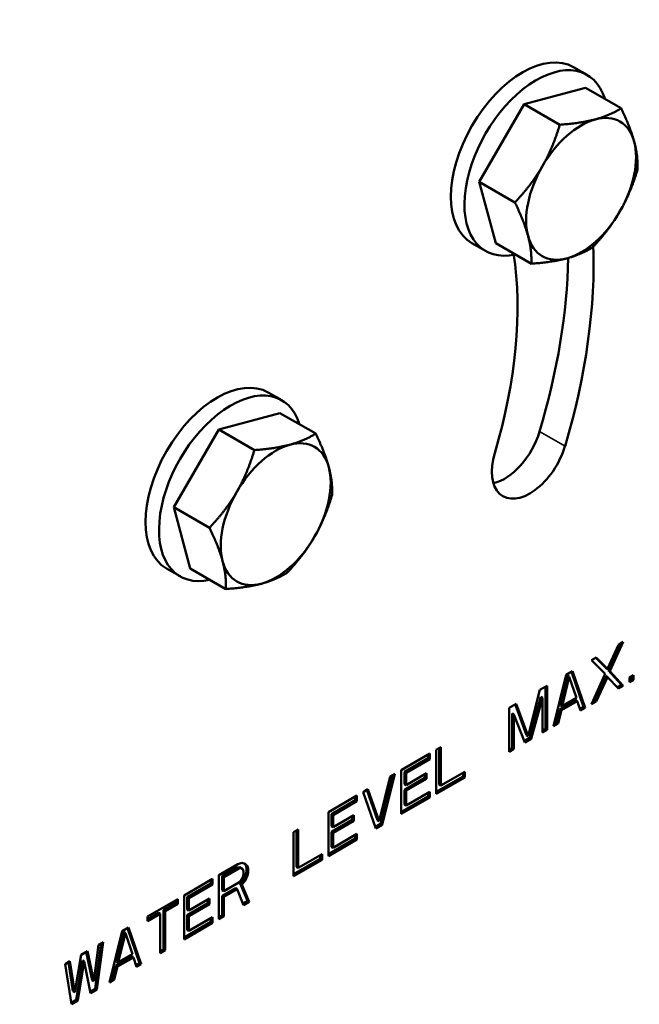
# Model space of a CAD drawing. Units: millimetres. Extents: x 613 to 2822, y 1290 to 2610.
# Drawn here: x 2662 to 2714, y 1752 to 1834 of the extents above; entities that cross this region are included whole.
import ezdxf

# ---------------------------------------------------------------- set-up
doc = ezdxf.new("R2010")
doc.units = ezdxf.units.MM
doc.layers.add('Sichtbar (ISO)', color=7, linetype='Continuous', lineweight=50)
doc.layers.add('Sichtbar schmal (ISO)', color=7, linetype='Continuous', lineweight=35)

msp = doc.modelspace()

# ---------------------------------------------------------------- linework, layer by layer
at = {"layer": 'Sichtbar (ISO)'}
for p, q in [((2709.345, 1829.338), (2708.214, 1829.991)), ((2709.202, 1828.273), (2704.075, 1826.899)), ((2709.202, 1828.273), (2712.185, 1826.55)), ((2704.075, 1826.899), (2700.322, 1820.399)), ((2704.075, 1826.899), (2707.059, 1825.177)), ((2700.322, 1820.399), (2701.696, 1815.273)), ((2700.322, 1820.399), (2703.306, 1818.677)), ((2700.845, 1814.616), (2699.714, 1815.269)), ((2701.696, 1815.273), (2704.68, 1813.55)), ((2683.804, 1802.125), (2682.673, 1802.778)), ((2683.66, 1801.059), (2678.534, 1799.686)), ((2683.66, 1801.059), (2686.644, 1799.337)), ((2678.534, 1799.686), (2674.781, 1793.186)), ((2678.534, 1799.686), (2681.518, 1797.963)), ((2674.781, 1793.186), (2676.155, 1788.059)), ((2674.781, 1793.186), (2677.765, 1791.463)), ((2675.304, 1787.402), (2674.173, 1788.055)), ((2676.155, 1788.059), (2679.138, 1786.337)), ((2711.966, 1781.685), (2711.038, 1779.664)), ((2711.095, 1779.547), (2712.12, 1781.774)), ((2711.237, 1779.466), (2712.364, 1781.915)), ((2712.364, 1781.915), (2711.966, 1781.685)), ((2710.11, 1780.613), (2709.712, 1780.384)), ((2709.712, 1780.384), (2710.839, 1779.236)), ((2710.897, 1779.745), (2710.071, 1780.59)), ((2711.038, 1779.664), (2710.11, 1780.613)), ((2707.591, 1779.159), (2706.53, 1774.872)), ((2707.118, 1776.626), (2707.715, 1779.081)), ((2707.259, 1776.544), (2707.856, 1778.999)), ((2708.121, 1779.465), (2707.591, 1779.159)), ((2707.856, 1778.999), (2707.715, 1779.081)), ((2707.856, 1778.999), (2708.453, 1777.233)), ((2709.04, 1776.485), (2708.027, 1779.411)), ((2709.182, 1776.403), (2708.121, 1779.465)), ((2710.839, 1779.236), (2709.712, 1776.709)), ((2709.968, 1777.021), (2710.897, 1779.042)), ((2711.038, 1779.664), (2710.897, 1779.745)), ((2711.038, 1778.96), (2710.897, 1779.042)), ((2712.222, 1778.322), (2711.095, 1779.547)), ((2711.237, 1779.466), (2711.095, 1779.547)), ((2712.364, 1778.24), (2711.237, 1779.466)), ((2713.226, 1779.129), (2712.894, 1778.937)), ((2713.084, 1778.819), (2713.084, 1779.047)), ((2713.226, 1778.738), (2713.226, 1779.129)), ((2706, 1778.24), (2705.403, 1777.896)), ((2706, 1774.566), (2706, 1778.24)), ((2710.11, 1776.939), (2711.038, 1778.96)), ((2711.038, 1778.96), (2711.966, 1778.011)), ((2711.864, 1778.115), (2712.222, 1778.322)), ((2711.966, 1778.011), (2712.364, 1778.24)), ((2712.364, 1778.24), (2712.222, 1778.322)), ((2712.894, 1778.937), (2712.894, 1778.546)), ((2712.894, 1778.71), (2713.084, 1778.819)), ((2712.894, 1778.546), (2713.226, 1778.738)), ((2713.226, 1778.738), (2713.084, 1778.819)), ((2705.403, 1777.896), (2704.409, 1774.038)), ((2705.858, 1774.648), (2705.858, 1778.159)), ((2703.414, 1776.748), (2702.818, 1776.403)), ((2704.267, 1774.12), (2703.323, 1776.695)), ((2704.409, 1774.038), (2703.414, 1776.748)), ((2704.533, 1773.882), (2705.461, 1777.311)), ((2704.674, 1773.801), (2705.602, 1777.229)), ((2705.602, 1777.229), (2705.461, 1777.311)), ((2705.602, 1777.229), (2705.602, 1774.336)), ((2707.052, 1776.275), (2708.377, 1777.04)), ((2707.259, 1776.544), (2707.118, 1776.626)), ((2707.193, 1776.193), (2708.519, 1776.959)), ((2708.453, 1777.233), (2707.259, 1776.544)), ((2708.519, 1776.959), (2708.377, 1777.04)), ((2708.519, 1776.959), (2708.784, 1776.174)), ((2709.712, 1776.709), (2710.11, 1776.939)), ((2709.81, 1776.929), (2709.968, 1777.021)), ((2710.11, 1776.939), (2709.968, 1777.021)), ((2702.818, 1776.403), (2702.818, 1772.729)), ((2703.074, 1773.04), (2703.074, 1775.933)), ((2703.216, 1775.851), (2703.074, 1775.933)), ((2703.216, 1775.851), (2704.144, 1773.494)), ((2703.216, 1772.959), (2703.216, 1775.851)), ((2706.786, 1775.184), (2707.052, 1776.275)), ((2706.928, 1775.102), (2707.193, 1776.193)), ((2707.193, 1776.193), (2707.052, 1776.275)), ((2708.738, 1776.31), (2709.04, 1776.485)), ((2708.784, 1776.174), (2709.182, 1776.403)), ((2709.182, 1776.403), (2709.04, 1776.485)), ((2706.53, 1774.872), (2706.928, 1775.102)), ((2706.577, 1775.063), (2706.786, 1775.184)), ((2706.928, 1775.102), (2706.786, 1775.184)), ((2704.409, 1774.038), (2704.267, 1774.12)), ((2705.602, 1774.5), (2705.858, 1774.648)), ((2705.602, 1774.336), (2706, 1774.566)), ((2706, 1774.566), (2705.858, 1774.648)), ((2704.091, 1773.627), (2704.533, 1773.882)), ((2704.144, 1773.494), (2704.674, 1773.801)), ((2704.674, 1773.801), (2704.533, 1773.882)), ((2696.189, 1772.576), (2693.802, 1771.198)), ((2696.047, 1772.188), (2696.047, 1772.494)), ((2696.189, 1772.107), (2696.189, 1772.576)), ((2697.117, 1773.112), (2696.719, 1772.882)), ((2696.719, 1772.882), (2696.719, 1769.208)), ((2696.975, 1769.988), (2696.975, 1773.03)), ((2697.117, 1769.906), (2697.117, 1773.112)), ((2702.818, 1772.892), (2703.074, 1773.04)), ((2702.818, 1772.729), (2703.216, 1772.959)), ((2703.216, 1772.959), (2703.074, 1773.04)), ((2694.059, 1771.04), (2696.047, 1772.188)), ((2694.2, 1770.959), (2696.189, 1772.107)), ((2696.189, 1772.107), (2696.047, 1772.188)), ((2692.07, 1766.687), (2693.083, 1770.783)), ((2692.211, 1766.605), (2693.272, 1770.892)), ((2693.272, 1770.892), (2692.874, 1770.662)), ((2693.802, 1771.198), (2693.802, 1767.524)), ((2694.059, 1770.024), (2694.059, 1771.04)), ((2694.2, 1770.959), (2694.059, 1771.04)), ((2694.2, 1769.942), (2694.2, 1770.959)), ((2695.924, 1770.937), (2694.2, 1769.942)), ((2695.782, 1770.55), (2695.782, 1770.856)), ((2695.924, 1770.468), (2695.924, 1770.937)), ((2699.106, 1771.055), (2697.117, 1769.906)), ((2698.964, 1770.667), (2698.964, 1770.973)), ((2699.106, 1770.586), (2699.106, 1771.055)), ((2692.874, 1770.662), (2691.946, 1766.921)), ((2694.059, 1769.555), (2695.782, 1770.55)), ((2694.2, 1769.942), (2694.059, 1770.024)), ((2694.2, 1769.473), (2695.924, 1770.468)), ((2695.924, 1770.468), (2695.782, 1770.55)), ((2696.719, 1769.371), (2698.964, 1770.667)), ((2696.719, 1769.208), (2699.106, 1770.586)), ((2697.117, 1769.906), (2696.975, 1769.988)), ((2699.106, 1770.586), (2698.964, 1770.667)), ((2691.018, 1769.591), (2690.62, 1769.361)), ((2690.62, 1769.361), (2691.681, 1766.299)), ((2691.805, 1767.003), (2690.924, 1769.536)), ((2691.946, 1766.921), (2691.018, 1769.591)), ((2694.059, 1768.304), (2694.059, 1769.555)), ((2694.2, 1769.473), (2694.059, 1769.555)), ((2694.2, 1768.222), (2694.2, 1769.473)), ((2696.189, 1769.371), (2694.2, 1768.222)), ((2696.047, 1768.983), (2696.047, 1769.289)), ((2696.189, 1768.902), (2696.189, 1769.371)), ((2690.09, 1769.055), (2687.703, 1767.677)), ((2687.96, 1767.519), (2689.949, 1768.667)), ((2688.101, 1767.437), (2690.09, 1768.586)), ((2689.949, 1768.667), (2689.949, 1768.973)), ((2690.09, 1768.586), (2689.949, 1768.667)), ((2690.09, 1768.586), (2690.09, 1769.055)), ((2693.802, 1767.687), (2696.047, 1768.983)), ((2693.802, 1767.524), (2696.189, 1768.902)), ((2694.2, 1768.222), (2694.059, 1768.304)), ((2696.189, 1768.902), (2696.047, 1768.983)), ((2687.703, 1767.677), (2687.703, 1764.003)), ((2687.96, 1766.503), (2687.96, 1767.519)), ((2688.101, 1767.437), (2687.96, 1767.519)), ((2687.96, 1766.034), (2689.683, 1767.029)), ((2688.101, 1766.421), (2688.101, 1767.437)), ((2689.825, 1767.416), (2688.101, 1766.421)), ((2688.101, 1765.952), (2689.825, 1766.947)), ((2689.683, 1767.029), (2689.683, 1767.335)), ((2689.825, 1766.947), (2689.683, 1767.029)), ((2689.825, 1766.947), (2689.825, 1767.416)), ((2691.634, 1766.435), (2692.07, 1766.687)), ((2691.946, 1766.921), (2691.805, 1767.003)), ((2692.211, 1766.605), (2692.07, 1766.687)), ((2685.184, 1766.222), (2684.787, 1765.993)), ((2685.184, 1766.222), (2684.787, 1765.993)), ((2684.787, 1765.993), (2684.787, 1762.319)), ((2684.787, 1765.993), (2684.787, 1762.319)), ((2685.043, 1763.099), (2685.043, 1766.141)), ((2685.043, 1763.099), (2685.043, 1766.141)), ((2685.184, 1763.017), (2685.184, 1766.222)), ((2685.184, 1763.017), (2685.184, 1766.222)), ((2688.101, 1766.421), (2687.96, 1766.503)), ((2687.96, 1764.783), (2687.96, 1766.034)), ((2688.101, 1765.952), (2687.96, 1766.034)), ((2688.101, 1764.701), (2688.101, 1765.952)), ((2690.09, 1765.85), (2688.101, 1764.701)), ((2690.09, 1765.38), (2690.09, 1765.85)), ((2691.681, 1766.299), (2692.211, 1766.605)), ((2687.703, 1764.166), (2689.949, 1765.462)), ((2687.703, 1764.003), (2690.09, 1765.38)), ((2689.949, 1765.462), (2689.949, 1765.768)), ((2690.09, 1765.38), (2689.949, 1765.462)), ((2688.101, 1764.701), (2687.96, 1764.783)), ((2680.478, 1763.427), (2680.146, 1763.314)), ((2680.743, 1763.345), (2680.478, 1763.427)), ((2680.8, 1763.229), (2680.657, 1763.372)), ((2684.787, 1762.482), (2687.032, 1763.778)), ((2684.787, 1762.319), (2687.173, 1763.696)), ((2687.173, 1764.165), (2685.184, 1763.017)), ((2687.032, 1763.778), (2687.032, 1764.084)), ((2687.173, 1763.696), (2687.032, 1763.778)), ((2687.173, 1763.696), (2687.173, 1764.165)), ((2680.146, 1763.314), (2678.555, 1762.395)), ((2678.812, 1762.316), (2680.071, 1763.043)), ((2678.953, 1762.234), (2680.213, 1762.961)), ((2680.071, 1763.043), (2680.27, 1763.079)), ((2680.213, 1762.961), (2680.071, 1763.043)), ((2680.213, 1762.961), (2680.411, 1762.998)), ((2680.411, 1762.998), (2680.27, 1763.079)), ((2680.411, 1762.998), (2680.544, 1762.918)), ((2680.544, 1762.918), (2680.61, 1762.722)), ((2680.61, 1762.722), (2680.61, 1762.487)), ((2680.942, 1763.148), (2680.743, 1763.345)), ((2680.867, 1763.033), (2680.8, 1763.229)), ((2680.942, 1763.148), (2680.8, 1763.229)), ((2680.8, 1762.447), (2680.867, 1762.72)), ((2680.867, 1762.72), (2680.867, 1763.033)), ((2681.008, 1762.951), (2680.867, 1763.033)), ((2681.008, 1762.639), (2680.867, 1762.72)), ((2681.008, 1762.951), (2680.942, 1763.148)), ((2680.942, 1762.366), (2681.008, 1762.639)), ((2681.008, 1762.639), (2681.008, 1762.951)), ((2685.184, 1763.017), (2685.043, 1763.099)), ((2685.184, 1763.017), (2685.043, 1763.099)), ((2678.025, 1762.089), (2675.638, 1760.711)), ((2675.895, 1760.553), (2677.884, 1761.702)), ((2677.884, 1761.702), (2677.884, 1762.007)), ((2678.025, 1761.62), (2677.884, 1761.702)), ((2678.025, 1761.62), (2678.025, 1762.089)), ((2678.555, 1762.395), (2678.555, 1758.721)), ((2678.812, 1761.143), (2678.812, 1762.316)), ((2678.953, 1762.234), (2678.812, 1762.316)), ((2678.953, 1761.061), (2678.953, 1762.234)), ((2680.213, 1761.788), (2678.953, 1761.061)), ((2680.411, 1761.981), (2680.213, 1761.788)), ((2680.336, 1761.711), (2680.601, 1762.02)), ((2680.933, 1760.257), (2680.336, 1761.711)), ((2680.478, 1761.629), (2680.336, 1761.711)), ((2680.544, 1762.214), (2680.411, 1761.981)), ((2680.478, 1761.629), (2680.743, 1761.938)), ((2680.61, 1762.487), (2680.544, 1762.214)), ((2680.601, 1762.02), (2680.8, 1762.447)), ((2680.743, 1761.938), (2680.601, 1762.02)), ((2680.743, 1761.938), (2680.942, 1762.366)), ((2680.942, 1762.366), (2680.8, 1762.447)), ((2676.036, 1760.472), (2678.025, 1761.62)), ((2678.812, 1760.674), (2679.939, 1761.325)), ((2678.953, 1761.061), (2678.812, 1761.143)), ((2678.953, 1760.592), (2680.08, 1761.243)), ((2680.08, 1761.243), (2679.939, 1761.325)), ((2680.08, 1761.243), (2680.61, 1759.907)), ((2681.074, 1760.175), (2680.478, 1761.629)), ((2675.108, 1760.405), (2672.589, 1758.951)), ((2673.906, 1759.483), (2674.967, 1760.096)), ((2674.967, 1760.096), (2674.967, 1760.323)), ((2675.108, 1760.014), (2674.967, 1760.096)), ((2675.108, 1760.014), (2675.108, 1760.405)), ((2675.638, 1760.711), (2675.638, 1757.037)), ((2675.895, 1759.537), (2675.895, 1760.553)), ((2676.036, 1760.472), (2675.895, 1760.553)), ((2675.895, 1759.068), (2677.618, 1760.063)), ((2676.036, 1759.455), (2676.036, 1760.472)), ((2677.76, 1760.451), (2676.036, 1759.455)), ((2677.618, 1760.063), (2677.618, 1760.369)), ((2677.76, 1759.981), (2677.618, 1760.063)), ((2677.76, 1759.981), (2677.76, 1760.451)), ((2678.812, 1759.032), (2678.812, 1760.674)), ((2678.953, 1760.592), (2678.812, 1760.674)), ((2678.953, 1758.951), (2678.953, 1760.592)), ((2680.558, 1760.04), (2680.933, 1760.257)), ((2680.61, 1759.907), (2681.074, 1760.175)), ((2681.074, 1760.175), (2680.933, 1760.257)), ((2672.589, 1758.723), (2673.508, 1759.254)), ((2673.65, 1759.172), (2673.508, 1759.254)), ((2673.906, 1756.2), (2673.906, 1759.483)), ((2674.047, 1759.402), (2673.906, 1759.483)), ((2674.047, 1759.402), (2675.108, 1760.014)), ((2674.047, 1756.118), (2674.047, 1759.402)), ((2676.036, 1759.455), (2675.895, 1759.537)), ((2676.036, 1758.986), (2677.76, 1759.981)), ((2672.589, 1758.56), (2673.65, 1759.172)), ((2672.589, 1758.951), (2672.589, 1758.56)), ((2673.65, 1759.172), (2673.65, 1755.889)), ((2675.638, 1757.2), (2677.884, 1758.496)), ((2675.638, 1757.037), (2678.025, 1758.415)), ((2675.895, 1757.817), (2675.895, 1759.068)), ((2676.036, 1758.986), (2675.895, 1759.068)), ((2676.036, 1757.736), (2676.036, 1758.986)), ((2678.025, 1758.884), (2676.036, 1757.736)), ((2677.884, 1758.496), (2677.884, 1758.802)), ((2678.025, 1758.415), (2677.884, 1758.496)), ((2678.025, 1758.415), (2678.025, 1758.884)), ((2678.555, 1758.884), (2678.812, 1759.032)), ((2678.555, 1758.721), (2678.953, 1758.951)), ((2678.953, 1758.951), (2678.812, 1759.032)), ((2670.468, 1757.726), (2669.407, 1753.439)), ((2669.995, 1755.193), (2670.591, 1757.648)), ((2670.998, 1758.032), (2670.468, 1757.726)), ((2670.733, 1757.566), (2670.591, 1757.648)), ((2671.917, 1755.052), (2670.904, 1757.978)), ((2672.059, 1754.97), (2670.998, 1758.032)), ((2676.036, 1757.736), (2675.895, 1757.817)), ((2668.346, 1752.827), (2668.877, 1756.807)), ((2668.877, 1756.807), (2668.479, 1756.578)), ((2670.136, 1755.111), (2670.733, 1757.566)), ((2670.733, 1757.566), (2671.33, 1755.8)), ((2667.551, 1756.042), (2667.021, 1755.736)), ((2667.94, 1753.615), (2667.44, 1755.978)), ((2668.081, 1753.534), (2667.551, 1756.042)), ((2668.479, 1756.578), (2668.081, 1753.534)), ((2668.205, 1752.908), (2668.712, 1756.712)), ((2673.65, 1756.052), (2673.906, 1756.2)), ((2673.65, 1755.889), (2674.047, 1756.118)), ((2674.047, 1756.118), (2673.906, 1756.2)), ((2666.092, 1755.2), (2665.695, 1754.97)), ((2666.349, 1752.697), (2665.974, 1755.131)), ((2666.49, 1752.615), (2666.092, 1755.2)), ((2667.021, 1755.736), (2666.49, 1752.615)), ((2666.614, 1751.99), (2667.144, 1755.267)), ((2666.755, 1751.908), (2667.286, 1755.185)), ((2667.286, 1755.185), (2667.144, 1755.267)), ((2667.286, 1755.185), (2667.816, 1752.521)), ((2669.929, 1754.842), (2671.254, 1755.607)), ((2670.136, 1755.111), (2669.995, 1755.193)), ((2670.07, 1754.76), (2671.396, 1755.526)), ((2671.33, 1755.8), (2670.136, 1755.111)), ((2671.396, 1755.526), (2671.254, 1755.607)), ((2671.396, 1755.526), (2671.661, 1754.74)), ((2665.695, 1754.97), (2666.225, 1751.602)), ((2669.663, 1753.75), (2669.929, 1754.842)), ((2669.805, 1753.669), (2670.07, 1754.76)), ((2670.07, 1754.76), (2669.929, 1754.842)), ((2671.615, 1754.877), (2671.917, 1755.052)), ((2671.661, 1754.74), (2672.059, 1754.97)), ((2672.059, 1754.97), (2671.917, 1755.052)), ((2668.081, 1753.534), (2667.94, 1753.615)), ((2669.407, 1753.439), (2669.805, 1753.669)), ((2669.454, 1753.63), (2669.663, 1753.75)), ((2669.805, 1753.669), (2669.663, 1753.75)), ((2666.49, 1752.615), (2666.349, 1752.697)), ((2667.787, 1752.667), (2668.205, 1752.908)), ((2667.816, 1752.521), (2668.346, 1752.827)), ((2668.346, 1752.827), (2668.205, 1752.908)), ((2666.202, 1751.752), (2666.614, 1751.99)), ((2666.225, 1751.602), (2666.755, 1751.908)), ((2666.755, 1751.908), (2666.614, 1751.99))]:
    msp.add_line(p, q, dxfattribs=at)
for centre, major_axis, ratio, start_param, end_param in [((2511.669, 1945.385), (-83.75, -145.059), 0.816497, 0.00003, 3.141593), ((2516.969, 1942.325), (83.75, 145.059), 0.816497, 3.208927, 6.305561), ((2520.969, 1940.016), (-83.75, -145.059), 0.816497, 0.067334, 3.141593), ((2516.469, 1942.614), (-83.25, -144.193), 0.816497, 0.127718, 3.013874), ((2703.964, 1822.63), (-4.25, -7.361), 0.57735, 3.141593, 6.283185), ((2705.095, 1821.977), (-4.25, -7.361), 0.57735, 2.653026, 6.771752), ((2708.843, 1819.813), (3.25, 5.629), 0.57735, 5.759587, 6.806784), ((2708.843, 1819.813), (-3.25, -5.629), 0.57735, 3.665191, 4.712389), ((2708.843, 1819.813), (3.25, 5.629), 0.57735, 4.712389, 5.759587), ((2708.843, 1819.813), (-3.25, -5.629), 0.57735, 4.712389, 5.759587), ((2708.843, 1819.813), (3.25, 5.629), 0.57735, 3.665191, 4.712389), ((2708.843, 1819.813), (-3.25, -5.629), 0.57735, 5.759587, 6.806784), ((2678.423, 1795.417), (22.25, 38.538), 0.57735, 5.105088, 5.543406), ((2678.423, 1795.417), (17.75, 30.744), 0.57735, 5.105088, 5.660288), ((2676.301, 1796.641), (22.25, 38.538), 0.57735, 5.105088, 5.476488), ((2678.423, 1795.417), (-4.25, -7.361), 0.57735, 3.141593, 6.283185), ((2679.554, 1794.763), (-4.25, -7.361), 0.57735, 2.653026, 6.771752), ((2683.302, 1792.6), (3.25, 5.629), 0.57735, 5.759587, 6.806784), ((2702.433, 1799.23), (2.25, 3.897), 0.57735, 3.632475, 5.105088), ((2683.302, 1792.6), (-3.25, -5.629), 0.57735, 3.665191, 4.712389), ((2704.554, 1798.005), (-2.25, -3.897), 0.57735, 5.105088, 8.246681), ((2683.302, 1792.6), (3.25, 5.629), 0.57735, 4.712389, 5.759587), ((2683.302, 1792.6), (-3.25, -5.629), 0.57735, 4.712389, 5.759587), ((2683.302, 1792.6), (3.25, 5.629), 0.57735, 3.665191, 4.712389), ((2683.302, 1792.6), (-3.25, -5.629), 0.57735, 5.759587, 6.806784)]:
    msp.add_ellipse(centre, major_axis=major_axis, ratio=ratio, start_param=start_param, end_param=end_param, dxfattribs=at)
for points, weights in [([(2712.185, 1826.55), (2711.222, 1825.945), (2710.033, 1825.627)], [1.64548260694, 1.77276112953, 1.77276112953]), ([(2713.283, 1823.75), (2712.964, 1824.94), (2712.185, 1826.55)], [1.77276112953, 1.77276112953, 1.64548260694]), ([(2707.059, 1825.177), (2706.464, 1823.198), (2705.593, 1821.69)], [1.64548260694, 1.77276112953, 1.77276112953]), ([(2710.033, 1825.627), (2708.843, 1825.308), (2707.059, 1825.177)], [1.77276112953, 1.77276112953, 1.64548260694]), ([(2713.559, 1821.424), (2713.601, 1822.561), (2713.283, 1823.75)], [1.64548260694, 1.77276112953, 1.77276112953]), ([(2705.593, 1821.69), (2704.722, 1820.181), (2703.306, 1818.677)], [1.77276112953, 1.77276112953, 1.64548260694]), ([(2712.093, 1817.937), (2712.964, 1819.445), (2713.559, 1821.424)], [1.77276112953, 1.77276112953, 1.64548260694]), ([(2703.306, 1818.677), (2704.085, 1817.066), (2704.403, 1815.877)], [1.64548260694, 1.77276112953, 1.77276112953]), ([(2709.806, 1814.924), (2711.222, 1816.429), (2712.093, 1817.937)], [1.64548260694, 1.77276112953, 1.77276112953]), ([(2704.403, 1815.877), (2704.722, 1814.687), (2704.68, 1813.55)], [1.77276112953, 1.77276112953, 1.64548260694]), ([(2707.653, 1814), (2708.843, 1814.319), (2709.806, 1814.924)], [1.77276112953, 1.77276112953, 1.64548260694]), ([(2704.68, 1813.55), (2706.464, 1813.681), (2707.653, 1814)], [1.64548260694, 1.77276112953, 1.77276112953]), ([(2686.644, 1799.337), (2685.681, 1798.732), (2684.491, 1798.413)], [1.64548260694, 1.77276112953, 1.77276112953]), ([(2687.741, 1796.536), (2687.423, 1797.726), (2686.644, 1799.337)], [1.77276112953, 1.77276112953, 1.64548260694]), ([(2681.518, 1797.963), (2680.923, 1795.984), (2680.052, 1794.476)], [1.64548260694, 1.77276112953, 1.77276112953]), ([(2684.491, 1798.413), (2683.302, 1798.094), (2681.518, 1797.963)], [1.77276112953, 1.77276112953, 1.64548260694]), ([(2688.018, 1794.21), (2688.06, 1795.347), (2687.741, 1796.536)], [1.64548260694, 1.77276112953, 1.77276112953]), ([(2680.052, 1794.476), (2679.181, 1792.968), (2677.765, 1791.463)], [1.77276112953, 1.77276112953, 1.64548260694]), ([(2686.552, 1790.723), (2687.423, 1792.232), (2688.018, 1794.21)], [1.77276112953, 1.77276112953, 1.64548260694]), ([(2677.765, 1791.463), (2678.543, 1789.852), (2678.862, 1788.663)], [1.64548260694, 1.77276112953, 1.77276112953]), ([(2684.265, 1787.71), (2685.681, 1789.215), (2686.552, 1790.723)], [1.64548260694, 1.77276112953, 1.77276112953]), ([(2678.862, 1788.663), (2679.181, 1787.473), (2679.138, 1786.337)], [1.77276112953, 1.77276112953, 1.64548260694]), ([(2682.112, 1786.786), (2683.302, 1787.105), (2684.265, 1787.71)], [1.77276112953, 1.77276112953, 1.64548260694]), ([(2679.138, 1786.337), (2680.923, 1786.468), (2682.112, 1786.786)], [1.64548260694, 1.77276112953, 1.77276112953])]:
    msp.add_rational_spline(points, weights, degree=2, dxfattribs=at)
at = {"layer": 'Sichtbar schmal (ISO)'}
msp.add_line((2707.494, 1798.296), (2705.372, 1799.521), dxfattribs=at)

doc.saveas('drawing.dxf')
